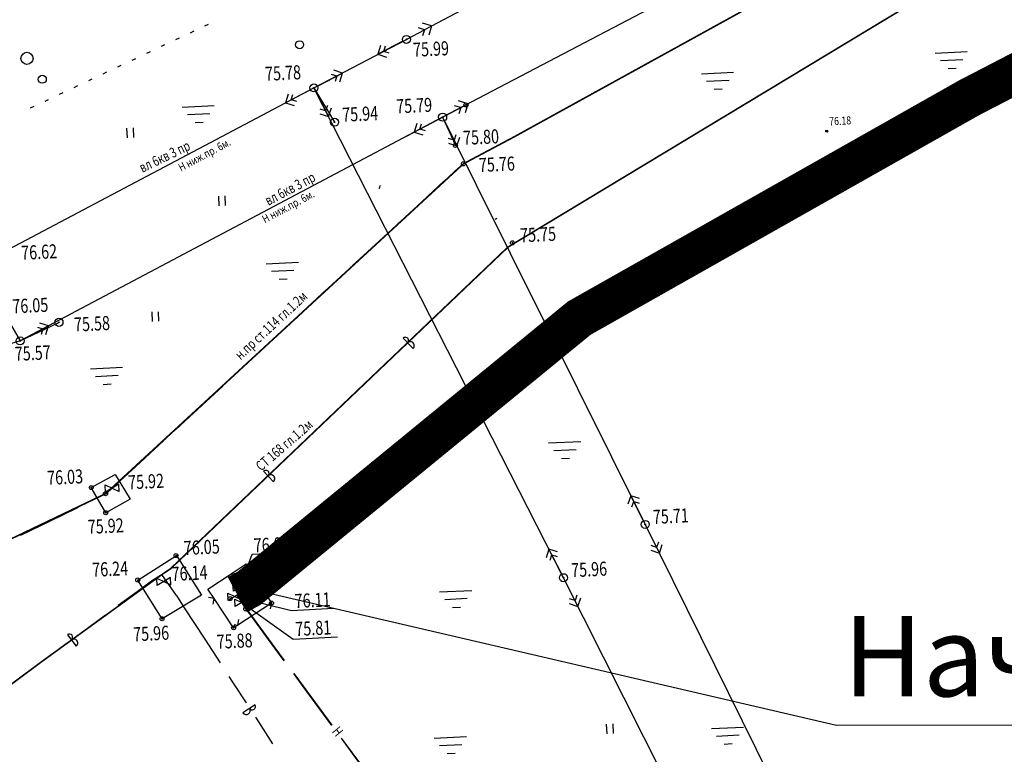
# Model space of a CAD drawing. Extents: x 2366000 to 28859880, y 625568 to 13081615.
# Drawn here: x 2366169 to 2366291, y 625963 to 626055 of the extents above; entities that cross this region are included whole.
import ezdxf
from ezdxf.enums import TextEntityAlignment as Align

# ---------------------------------------------------------------- set-up
doc = ezdxf.new("R2010")
doc.units = 0
doc.header["$MEASUREMENT"] = 0
doc.linetypes.add('CONTI', pattern=[0])
for name, color, linetype in [('003 пикеты', 7, 'Continuous'), ('010 ВЛ', 7, 'Continuous'), ('CROSS', 7, 'Continuous'), ('NAD_MDEFAULT', 7, 'CONTI'), ('PI_OTDEFAULT', 7, 'CONTI'), ('PI_TTDEFAULT', 7, 'CONTI'), ('SIT_LDEFAULT', 7, 'CONTI'), ('USLZNDEFAULT', 7, 'CONTI'), ('ВЛ', 7, 'Continuous'), ('Нефтепровод', 250, 'NEFTpod'), ('Слой1', 7, 'Continuous')]:
    doc.layers.add(name, color=color, linetype=linetype)
doc.styles.add('#Geo_D432r', font='txt', dxfattribs={"height": 1})
doc.styles.add('#Geo_GOST', font='_gost1.shx', dxfattribs={"oblique": 15, "height": 1})
doc.styles.add('SHRFT', font='TXT', dxfattribs={"width": 0.75})
doc.styles.add('style1', font='txt.shx', dxfattribs={"width": 0.9})
doc.linetypes.add('NEFTpod', pattern='A,2.8,["Н",#Geo_GOST,S=2,R=0,X=0.5,Y=-0.8],-2.4,2.8,-2.4,8,-2.4,8,-2.4,8,-2.4,8,-2.4', length=52)
doc.linetypes.add('PIPE_HYDRO_UND', pattern='A,4,-2,8,-0.5,["В",Standard,S=1,R=0,X=0,Y=-0.5],-1.5,4', length=20)
doc.linetypes.add('PIPE_PETR_UND', pattern='A,4,-2,8,-0.5,["Н",Standard,S=1,R=0,X=0,Y=-0.5],-1.5,4', length=20)

# ---------------------------------------------------------------- blocks, each defined once
blk = doc.blocks.new('BL_2011')
at = {"color": 0}
for p, q in [((0, 0), (0, 1.2)), ((0.8, 0), (0.8, 1.2))]:
    blk.add_line(p, q, dxfattribs=at)
blk = doc.blocks.new('BL_2001')
at = {"color": 80}
for p, q in [((0, 0), (4, 0)), ((3.4, -1), (0.6, -1)), ((1.5, -2), (2.5, -2))]:
    blk.add_line(p, q, dxfattribs=at)
blk = doc.blocks.new('BL_1002')
at = {"color": 0}
for p, q in [((-0.85, -0.45), (-0.85, 0.45)), ((-0.85, 0.45), (0.85, -0.45)), ((0.85, 0.45), (-0.85, -0.45)), ((0.85, -0.45), (0.85, 0.45))]:
    blk.add_line(p, q, dxfattribs=at)
blk = doc.blocks.new('BL_26')
at = {"color": 0}
for radius in [0.5, 0.05]:
    blk.add_circle((0, 0), radius, dxfattribs=at)
blk = doc.blocks.new('BL_4045')
at = {"color": 0}
blk.add_circle((0, 0), 0.75, dxfattribs=at)
blk = doc.blocks.new('48')
at = {"layer": 'ВЛ'}
for points in [[(66733.47, 35084.02), (66735.85, 35084.79), (66736.8, 35085.1)], [(66735.85, 35084.79), (66735.14, 35085.15)], [(66735.85, 35084.79), (66735.49, 35084.08)], [(66736.8, 35085.1), (66735.73, 35085.64)], [(66736.8, 35085.1), (66736.26, 35084.03)]]:
    blk.add_lwpolyline(points, dxfattribs=at)
blk = doc.blocks.new('PiketPoint')
at = {"linetype": 'Continuous'}
h = blk.add_hatch(color=256, dxfattribs=at)
edge = h.paths.add_edge_path()
edge.add_arc((0, 0), 0.29, 0, 360)
blk.add_circle((0, 0), 0.3, dxfattribs=at)
blk = doc.blocks.new('Otmetka')
at = {"linetype": 'Continuous'}
blk.add_blockref('PiketPoint', (0, 0), dxfattribs=at)
at = {"linetype": 'Continuous', "style": '#Geo_D432r'}
for tag, p in [('ELEVATION', (1.5, 0)), ('NOTELEVATION', (1.5, 0)), ('ELEVATIONNT', (1.5, -3)), ('ELEVATIONVT', (1.5, -3))]:
    blk.add_attdef(tag, text='', height=2, dxfattribs=at).set_placement(p, align=Align.MIDDLE_LEFT)

msp = doc.modelspace()

# ---------------------------------------------------------------- hatches: boundary and pattern name
at = {"layer": '003 пикеты'}
msp.add_hatch(color=7, dxfattribs=at).paths.add_polyline_path([(2366269.193, 626040.747, 1), (2366269.445, 626040.759, 1)])
msp.add_hatch(color=7, dxfattribs=at).paths.add_polyline_path([(2366269.193, 626040.747, 1), (2366269.445, 626040.759, 1)])
at = {"layer": 'CROSS'}
for points in [[(2366224.471, 626044.028, 1), (2366224.382, 626043.981, 1)], [(2366223.147, 626038.999, 1), (2366223.059, 626038.953, 1)]]:
    msp.add_hatch(color=256, dxfattribs=at).paths.add_polyline_path(points)

# ---------------------------------------------------------------- linework, layer by layer
at = {"linetype": 'PIPE_PETR_UND', "ltscale": 2, "const_width": 0.2}
for points in [[(2366829.549, 626423.059), (2366811.803, 626391.917), (2366782.961, 626340.65), (2366761.264, 626304.096), (2366737.054, 626280.113), (2366703.837, 626262.602), (2366654.492, 626237.764), (2366608.835, 626213.516), (2366557.895, 626185.776), (2366499.23, 626155.659), (2366449.404, 626129.614), (2366390.66, 626098.891), (2366341.772, 626073.675), (2366286.901, 626044.811), (2366238.329, 626017.304), (2366224.432, 626005.861), (2366197.435, 625983.837), (2366195.979, 625983.012)], [(2366802.256, 626421.724), (2366791.355, 626401.947), (2366763.112, 626349.369), (2366740.912, 626314.119), (2366725.23, 626301.075), (2366691.278, 626282.381), (2366644.212, 626257.375), (2366600.668, 626235.636), (2366545.508, 626206.673), (2366493.019, 626178.06), (2366439.171, 626149.841), (2366384.19, 626121.424), (2366332.7, 626093.645), (2366279.008, 626066.813), (2366230.3, 626039.968), (2366224.097, 626036.672), (2366179.559, 625995.598), (2366105.814, 625960.334), (2366088.483, 625952.414)]]:
    msp.add_lwpolyline(points, dxfattribs=at)
at = {"color": 5, "linetype": 'PIPE_HYDRO_UND', "ltscale": 2, "flags": 128}
msp.add_lwpolyline([(2366119.848, 625936.01, 0.2, 0.2, 0), (2366171.485, 625974.598, 0.2, 0.2, 0), (2366186.56, 625985.527, 0.2, 0.2, 0), (2366187.664, 625986.272, 0.2, 0.2, 0), (2366229.64, 626026.3, 0.2, 0.2, 0), (2366229.64, 626026.3, 0.2, 0.2, 0), (2366284.785, 626059.579, 0.2, 0.2, 0), (2366336.646, 626088.201, 0.2, 0.2, 0), (2366388.351, 626113.404, 0.2, 0.2, 0), (2366443.707, 626140.271, 0.2, 0.2, 0), (2366497.337, 626166.696, 0.2, 0.2, 0), (2366552.984, 626197.527, 0.2, 0.2, 0), (2366604.78, 626225.307, 0.2, 0.2, 0), (2366648.756, 626247.605, 0.2, 0.2, 0), (2366696.092, 626270.432, 0.2, 0.2, 0), (2366730.521, 626290.474, 0.2, 0.2, 0), (2366747.534, 626309.424, 0.2, 0.2, 0), (2366772.557, 626343.49, 0.2, 0.2, 0), (2366800.874, 626398.54, 0.2, 0.2, 0), (2366813.684, 626422.283, 0, 0, 0)], format="xyseb", dxfattribs=at)
at = {"elevation": -0.977}
msp.add_lwpolyline([(2366217.014, 626040.1), (2366224.205, 626043.889)], dxfattribs=at)
at = {"color": 32, "const_width": 0.15, "elevation": -154.008}
msp.add_lwpolyline([(2366213.754, 626034.015), (2366213.612, 626033.535)], dxfattribs=at)
at = {"linetype": 'Continuous'}
for points in [[(2366196.322, 625983.94), (2366197.823, 625988.07), (2366203.097, 625988.327)], [(2366195.653, 625982.818), (2366202.718, 625981.081), (2366207.933, 625981.336)], [(2366196.541, 625982.061), (2366202.922, 625977.509), (2366208.43, 625977.778)]]:
    msp.add_lwpolyline(points, dxfattribs=at)
at = {"layer": '003 пикеты', "color": 7}
msp.add_circle((2366269.319, 626040.753, -154.008), 0.126, dxfattribs=at)
msp.add_circle((2366269.319, 626040.753, -154.008), 0.126, dxfattribs=at)
at = {"layer": '010 ВЛ', "color": 7}
for points, elevation in [([(2366388.261, 626130.531), (2366381.281, 626126.839), (2366329.675, 626099.64), (2366274.534, 626070.286), (2366221.52, 626042.483)], 1.207), ([(2366268.644, 626079.504), (2366220.146, 626053.831)], 1.289)]:
    msp.add_lwpolyline(points, dxfattribs=dict(at, elevation=elevation))
at = {"layer": 'CROSS'}
for centre, radius in [((2366203.716, 626051.497, -154.008), 0.5), ((2366171.696, 626047.198, -154.008), 0.5), ((2366224.426, 626044.005, -0.977), 0.25), ((2366224.426, 626044.005, -0.977), 0.05), ((2366223.103, 626038.976), 0.25), ((2366223.103, 626038.976), 0.05)]:
    msp.add_circle(centre, radius, dxfattribs=at)
at = {"layer": 'PI_TTDEFAULT'}
for centre in [(2366224.097, 626036.672), (2366230.204, 626026.838), (2366238.329, 626017.304), (2366177.779, 625996.372), (2366179.559, 625995.598), (2366179.585, 625993.236), (2366188.345, 625987.907), (2366183.569, 625984.861), (2366195.982, 625984.476), (2366197.435, 625983.837), (2366197.713, 625983.68), (2366195.056, 625982.529), (2366200.219, 625981.98), (2366197.01, 625981.263), (2366186.598, 625980.033), (2366195.503, 625978.916)]:
    msp.add_circle(centre, 0.25, dxfattribs=at)
for p in [(2366224.097, 626036.672), (2366230.204, 626026.838), (2366238.329, 626017.304), (2366177.779, 625996.372), (2366179.559, 625995.598), (2366179.585, 625993.236), (2366188.345, 625987.907), (2366183.569, 625984.861), (2366195.982, 625984.476), (2366197.435, 625983.837), (2366197.713, 625983.68), (2366195.056, 625982.529), (2366200.219, 625981.98), (2366197.01, 625981.263), (2366186.598, 625980.033), (2366195.503, 625978.916)]:
    msp.add_point(p, dxfattribs=at)
at = {"layer": 'SIT_LDEFAULT'}
for p, q in [((2366192.351, 626054.022), (2366191.901, 626053.81)), ((2366190.541, 626053.173), (2366190.091, 626052.96)), ((2366188.73, 626052.323), (2366188.28, 626052.111)), ((2366205.503, 626046.125), (2366217.012, 626052.164)), ((2366216.572, 626051.932), (2366213.468, 626050.309)), ((2366185.109, 626050.624), (2366184.658, 626050.412)), ((2366186.919, 626051.474), (2366186.469, 626051.261)), ((2366213.806, 626051.387), (2366213.468, 626050.309)), ((2366213.468, 626050.309), (2366214.546, 626049.971)), ((2366214.181, 626050.674), (2366214.388, 626051.355)), ((2366214.852, 626050.467), (2366214.181, 626050.674)), ((2366183.298, 626049.765), (2366182.848, 626049.553)), ((2366179.677, 626048.066), (2366179.227, 626047.854)), ((2366181.488, 626048.915), (2366181.038, 626048.703)), ((2366205.942, 626046.357), (2366209.046, 626047.98)), ((2366209.046, 626047.98), (2366207.969, 626048.318)), ((2366208.709, 626046.902), (2366209.046, 626047.98)), ((2366177.876, 626047.217), (2366177.426, 626047.005)), ((2366207.662, 626047.822), (2366208.333, 626047.615)), ((2366208.333, 626047.615), (2366208.126, 626046.934)), ((2366163.702, 626024.037), (2366205.503, 626046.125)), ((2366174.256, 626045.508), (2366173.805, 626045.296)), ((2366176.056, 626046.367), (2366175.606, 626046.155)), ((2366205.064, 626045.893), (2366201.97, 626044.26)), ((2366236.558, 625985.149), (2366205.503, 626046.125)), ((2366205.503, 626046.125), (2366208.064, 626041.855)), ((2366205.725, 626045.675), (2366207.319, 626042.559)), ((2366172.445, 626044.659), (2366171.995, 626044.446)), ((2366202.297, 626045.337), (2366201.97, 626044.26)), ((2366201.97, 626044.26), (2366203.047, 626043.922)), ((2366202.673, 626044.625), (2366202.88, 626045.306)), ((2366203.354, 626044.418), (2366202.673, 626044.625)), ((2366170.635, 626043.799), (2366170.185, 626043.587)), ((2366206.954, 626043.272), (2366206.282, 626043.49)), ((2366207.171, 626043.944), (2366206.954, 626043.272)), ((2366207.319, 626042.559), (2366207.667, 626043.638)), ((2366221.52, 626042.483), (2366168.938, 626014.622)), ((2366206.241, 626042.907), (2366207.319, 626042.559)), ((2366221.081, 626042.251), (2366217.987, 626040.608)), ((2366221.52, 626042.483), (2366246.726, 625991.783)), ((2366221.52, 626042.483), (2366223.103, 626038.976)), ((2366221.742, 626042.033), (2366223.297, 626038.905)), ((2366218.314, 626041.695), (2366217.987, 626040.608)), ((2366217.987, 626040.608), (2366219.064, 626040.28)), ((2366218.69, 626040.983), (2366218.897, 626041.664)), ((2366219.371, 626040.776), (2366218.69, 626040.983)), ((2366222.941, 626039.619), (2366222.269, 626039.846)), ((2366223.169, 626040.291), (2366222.941, 626039.619)), ((2366223.297, 626038.905), (2366223.665, 626039.975)), ((2366222.228, 626039.263), (2366223.297, 626038.905)), ((2366221.67, 626034.491), (2366223.5, 626036.182)), ((2366221.702, 626034.462), (2366223.532, 626036.143)), ((2366217.628, 626030.759), (2366221.67, 626034.501)), ((2366217.66, 626030.72), (2366221.702, 626034.462)), ((2366210.271, 626023.961), (2366215.511, 626028.803)), ((2366210.303, 626023.923), (2366215.543, 626028.764)), ((2366215.511, 626028.803), (2366216.152, 626029.395)), ((2366215.543, 626028.764), (2366216.184, 626029.357)), ((2366227.851, 626024.591), (2366229.64, 626026.3)), ((2366222.398, 626019.398), (2366227.851, 626024.591)), ((2366207.082, 626021.002), (2366208.806, 626022.598)), ((2366207.113, 626020.973), (2366208.837, 626022.57)), ((2366202.923, 626017.174), (2366207.081, 626021.012)), ((2366202.955, 626017.136), (2366207.112, 626020.983)), ((2366167.01, 626018.001), (2366168.938, 626014.622)), ((2366218.093, 626015.293), (2366220.954, 626018.016)), ((2366238.329, 626017.304), (2366236.067, 626015.451)), ((2366238.361, 626017.265), (2366236.099, 626015.412)), ((2366168.938, 626014.622), (2366173.77, 626016.94)), ((2366169.377, 626014.853), (2366172.47, 626016.496)), ((2366171.087, 626016.329), (2366171.768, 626016.122)), ((2366172.47, 626016.496), (2366171.393, 626016.824)), ((2366171.768, 626016.122), (2366171.561, 626015.441)), ((2366172.143, 626015.409), (2366172.47, 626016.496)), ((2366197.885, 626012.513), (2366201.458, 626015.811)), ((2366197.917, 626012.474), (2366201.49, 626015.783)), ((2366216.597, 626014.97), (2366217.843, 626013.669)), ((2366236.067, 626015.451), (2366232.14, 626012.235)), ((2366236.099, 626015.412), (2366232.171, 626012.197)), ((2366168.938, 626014.622), (2366132.514, 626003.56)), ((2366213.712, 626011.114), (2366216.572, 626013.847)), ((2366195.586, 626010.388), (2366197.885, 626012.513)), ((2366195.618, 626010.349), (2366197.917, 626012.474)), ((2366230.224, 626010.67), (2366224.4, 626005.9)), ((2366230.256, 626010.631), (2366224.432, 626005.861)), ((2366230.589, 626010.978), (2366230.223, 626010.68)), ((2366230.621, 626010.94), (2366230.255, 626010.641)), ((2366189.456, 626004.722), (2366194.121, 626009.025)), ((2366189.487, 626004.683), (2366194.152, 626008.996)), ((2366205.026, 626002.84), (2366212.268, 626009.742)), ((2366188.248, 626003.611), (2366189.446, 626004.721)), ((2366188.28, 626003.573), (2366189.487, 626004.683)), ((2366222.233, 626004.132), (2366216.66, 625999.564)), ((2366222.265, 626004.093), (2366216.692, 625999.526)), ((2366222.849, 626004.643), (2366222.233, 626004.132)), ((2366222.881, 626004.604), (2366222.265, 626004.093)), ((2366183.286, 625999.024), (2366186.773, 626002.248)), ((2366183.328, 625998.986), (2366186.805, 626002.209)), ((2366200.732, 625998.725), (2366203.592, 626001.448)), ((2366180.902, 625996.815), (2366183.296, 625999.024)), ((2366180.933, 625996.776), (2366183.328, 625998.986)), ((2366177.779, 625996.372), (2366180.764, 625997.989)), ((2366180.764, 625997.989), (2366182.615, 625994.936)), ((2366199.236, 625998.402), (2366200.481, 625997.101)), ((2366215.11, 625998.297), (2366213.531, 625997.008)), ((2366215.142, 625998.258), (2366213.563, 625996.97)), ((2366179.559, 625995.598), (2366180.933, 625996.776)), ((2366196.351, 625994.546), (2366199.211, 625997.279)), ((2366213.531, 625997.008), (2366208.92, 625993.239)), ((2366213.563, 625996.97), (2366208.952, 625993.2)), ((2366179.585, 625993.236), (2366177.779, 625996.372)), ((2366178.051, 625994.903), (2366179.537, 625995.637)), ((2366178.073, 625994.864), (2366179.559, 625995.598)), ((2366244.949, 625995.361), (2366244.581, 625994.291)), ((2366246.504, 625992.233), (2366244.949, 625995.361)), ((2366246.018, 625995.002), (2366244.949, 625995.361)), ((2366174.053, 625992.935), (2366176.174, 625993.98)), ((2366174.075, 625992.897), (2366176.196, 625993.941)), ((2366177.963, 625994.869), (2366178.051, 625994.913)), ((2366177.985, 625994.82), (2366178.073, 625994.864)), ((2366182.615, 625994.936), (2366179.585, 625993.236)), ((2366245.077, 625993.975), (2366245.304, 625994.647)), ((2366245.304, 625994.647), (2366245.976, 625994.42)), ((2366168.987, 625990.475), (2366174.052, 625992.955)), ((2366169.009, 625990.426), (2366174.074, 625992.906)), ((2366190.017, 625988.52), (2366194.907, 625993.164)), ((2366207.369, 625991.981), (2366205.53, 625990.48)), ((2366207.401, 625991.943), (2366205.562, 625990.441)), ((2366246.726, 625991.783), (2366276.264, 625931.924)), ((2366205.541, 625990.47), (2366201.18, 625986.903)), ((2366205.573, 625990.432), (2366201.212, 625986.865)), ((2366246.948, 625991.334), (2366248.493, 625988.195)), ((2366248.138, 625988.909), (2366247.476, 625989.137)), ((2366248.365, 625989.581), (2366248.138, 625988.909)), ((2366248.493, 625988.195), (2366248.861, 625989.265)), ((2366183.569, 625984.861), (2366188.406, 625987.9)), ((2366187.664, 625986.272), (2366190.017, 625988.52)), ((2366188.406, 625987.9), (2366191.51, 625982.966)), ((2366234.741, 625988.714), (2366234.394, 625987.636)), ((2366236.335, 625985.598), (2366234.741, 625988.714)), ((2366235.82, 625988.367), (2366234.741, 625988.714)), ((2366234.889, 625987.33), (2366235.107, 625988.001)), ((2366235.107, 625988.001), (2366235.778, 625987.784)), ((2366247.424, 625988.563), (2366248.493, 625988.195)), ((2366195.311, 625985.715), (2366197.086, 625986.883)), ((2366197.087, 625986.863), (2366198.627, 625984.445)), ((2366185.286, 625984.744), (2366187.664, 625986.272)), ((2366188.379, 625982.923), (2366186.56, 625985.527)), ((2366192.304, 625983.736), (2366195.311, 625985.715)), ((2366195.311, 625985.715), (2366195.165, 625985.017)), ((2366195.999, 625985.568), (2366195.311, 625985.715)), ((2366199.64, 625985.636), (2366197.435, 625983.837)), ((2366199.672, 625985.598), (2366197.467, 625983.798)), ((2366186.598, 625980.033), (2366183.569, 625984.861)), ((2366183.952, 625983.768), (2366185.286, 625984.744)), ((2366186.831, 625984.68), (2366187.046, 625984.79)), ((2366195.982, 625984.476), (2366195.876, 625984.401)), ((2366195.982, 625984.476), (2366196.119, 625984.543)), ((2366195.982, 625984.476), (2366196.622, 625983.466)), ((2366198.793, 625985.144), (2366198.636, 625984.456)), ((2366198.636, 625984.456), (2366199.325, 625984.299)), ((2366198.636, 625984.456), (2366200.219, 625981.98)), ((2366263.774, 625931.224), (2366236.558, 625985.149)), ((2366236.78, 625984.699), (2366238.364, 625981.583)), ((2366181.149, 625981.719), (2366183.952, 625983.778)), ((2366191.51, 625982.966), (2366186.598, 625980.033)), ((2366188.379, 625982.923), (2366189.364, 625981.399)), ((2366193.092, 625982.563), (2366192.314, 625983.736)), ((2366195.056, 625982.529), (2366197.435, 625983.837)), ((2366197.01, 625981.263), (2366195.995, 625982.985)), ((2366238.216, 625982.967), (2366237.999, 625982.296)), ((2366193.092, 625982.563), (2366192.395, 625982.699)), ((2366192.956, 625981.865), (2366193.092, 625982.563)), ((2366195.503, 625978.916), (2366193.082, 625982.562)), ((2366200.219, 625981.98), (2366196.027, 625979.252)), ((2366200.219, 625981.98), (2366200.072, 625981.292)), ((2366200.239, 625981.981), (2366200.219, 625981.98)), ((2366237.286, 625981.93), (2366238.364, 625981.583)), ((2366237.999, 625982.296), (2366237.327, 625982.513)), ((2366238.364, 625981.583), (2366238.712, 625982.651)), ((2366176.356, 625978.18), (2366179.545, 625980.529)), ((2366189.364, 625981.399), (2366191.908, 625977.489)), ((2366197.01, 625981.263), (2366198.008, 625979.9)), ((2366197.049, 625981.295), (2366198.046, 625979.932)), ((2366196.027, 625979.252), (2366195.503, 625978.916)), ((2366195.592, 625979.341), (2366196.027, 625979.252)), ((2366196.027, 625979.252), (2366196.173, 625979.95)), ((2366198.008, 625979.9), (2366200.592, 625976.392)), ((2366198.056, 625979.932), (2366200.641, 625976.424)), ((2366174.84, 625978.056), (2366175.902, 625976.606)), ((2366171.485, 625974.598), (2366174.665, 625976.936)), ((2366191.908, 625977.489), (2366193.825, 625974.529)), ((2366200.592, 625976.392), (2366201.751, 625974.817)), ((2366200.631, 625976.424), (2366201.789, 625974.848)), ((2366169.194, 625972.924), (2366169.871, 625973.418)), ((2366202.941, 625973.203), (2366204.121, 625971.598)), ((2366202.979, 625973.235), (2366204.159, 625971.63)), ((2366162.884, 625968.271), (2366169.194, 625972.924)), ((2366194.909, 625972.85), (2366195.385, 625972.122)), ((2366195.385, 625972.122), (2366197.062, 625969.551)), ((2366204.121, 625971.598), (2366207.681, 625966.757)), ((2366204.159, 625971.63), (2366207.73, 625966.789)), ((2366198.175, 625969.315), (2366196.661, 625968.33)), ((2366198.21, 625967.785), (2366199.184, 625966.291)), ((2366199.174, 625966.291), (2366200.355, 625964.466)), ((2366208.871, 625965.153), (2366211.499, 625961.577)), ((2366208.91, 625965.185), (2366211.537, 625961.609))]:
    msp.add_line(p, q, dxfattribs=at)
at = {"layer": 'SIT_LDEFAULT', "color": 1, "lineweight": 100, "ltscale": 3, "const_width": 5}
msp.add_lwpolyline([(2366195.968, 625983.03), (2366197.435, 625983.837), (2366238.523, 626017.462), (2366287.094, 626044.923), (2366349.226, 626077.108), (2366737.21, 626280.267), (2366761.463, 626304.221), (2366782.928, 626340.593), (2366845.168, 626450.305), (2366878.804, 626511.078), (2366905.576, 626564.233), (2366958.362, 626658.598), (2366997.632, 626727.32), (2367055.185, 626836.942), (2367077.869, 626885.827), (2367135.45, 626989.413), (2367168.089, 627045.515), (2367183.953, 627094.948), (2367192.38, 627230.924), (2367206.598, 627472.333)], dxfattribs=at)
at = {"layer": 'SIT_LDEFAULT', "color": 1, "ltscale": 3}
msp.add_lwpolyline([(2366197.963, 625983.684), (2366270.523, 625966.778), (2366364.212, 625966.884)], dxfattribs=at)
at = {"layer": 'SIT_LDEFAULT'}
for centre, radius, start, end in [((2366216.882, 626014.683), 0.4, 313.79925, 133.79925), ((2366217.494, 626014.032), 0.5, 313.79925, 133.79925), ((2366199.52, 625998.115), 0.4, 313.79925, 133.79925), ((2366200.133, 625997.465), 0.5, 313.79925, 133.79925), ((2366175.076, 625977.737), 0.4, 306.79925, 126.79925), ((2366175.612, 625977.013), 0.5, 306.79925, 126.79925), ((2366197.089, 625968.601), 0.5, 212.79925, 32.79925), ((2366197.835, 625969.099), 0.4, 212.79925, 32.79925)]:
    msp.add_arc(centre, radius, start, end, dxfattribs=at)
at = {"layer": 'Слой1', "color": 253}
msp.add_line((2366228.043, 626029.78), (2366228.264, 626029.893), dxfattribs=at)

# ---------------------------------------------------------------- block references
at = {"layer": 'USLZNDEFAULT', "rotation": 2.799253532026927}
for name, p in [('BL_26', (2366217.012, 626052.164)), ('BL_4045', (2366169.79, 626049.805)), ('BL_2001', (2366282.822, 626050.467)), ('BL_2001', (2366253.718, 626047.889)), ('BL_26', (2366205.503, 626046.125)), ('BL_2001', (2366189.11, 626043.741)), ('BL_26', (2366221.52, 626042.483)), ('BL_26', (2366208.064, 626041.855)), ('BL_2011', (2366182.289, 626039.904)), ('BL_2011', (2366193.715, 626031.452)), ('BL_2001', (2366199.575, 626024.229)), ('BL_26', (2366173.77, 626016.94)), ('BL_2011', (2366185.41, 626017.029)), ('BL_26', (2366168.938, 626014.622)), ('BL_2001', (2366177.688, 626011.145)), ('BL_2001', (2366234.706, 626001.918)), ('BL_1002', (2366180.377, 625996.288)), ('BL_26', (2366246.726, 625991.783)), ('BL_26', (2366236.558, 625985.149)), ('BL_1002', (2366186.831, 625984.68)), ('BL_1002', (2366196.298, 625983.951)), ('BL_1002', (2366195.653, 625982.818)), ('BL_2001', (2366221.144, 625983.374)), ('BL_1002', (2366196.541, 625982.061)), ('BL_2011', (2366241.982, 625965.73)), ('BL_2001', (2366254.967, 625966.365)), ('BL_2001', (2366220.484, 625965.18))]:
    msp.add_blockref(name, p, dxfattribs=at)
at = {"layer": 'ВЛ', "rotation": 10.02470030594179}
for p in [(2306609.587, 579887.328), (2306614.095, 579877.646)]:
    msp.add_blockref('48', p, dxfattribs=at)
at = {"layer": 'Нефтепровод', "ltscale": 0.5, "xscale": 0.5000000008842349, "yscale": 0.4999999999988132, "zscale": 0.5, "rotation": 2.802660088224573}
msp.add_blockref('Otmetka', (2366286.963, 626044.849), dxfattribs=at).add_auto_attribs({'ELEVATION': '76.55'})

# ---------------------------------------------------------------- texts
at = {"layer": '003 пикеты', "color": 7, "style": 'style1', "oblique": 10, "width": 0.8}
msp.add_text('76.18', height=1, rotation=2.79925, dxfattribs=at).set_placement((2366269.654, 626041.463, -154.008))
msp.add_text('76.18', height=1, rotation=2.79925, dxfattribs=at).set_placement((2366269.654, 626041.463, -154.008))
at = {"layer": '010 ВЛ', "color": 1, "style": 'style1', "oblique": 10, "width": 0.8}
for p in [(2366188.966, 626035.686, -36.969), (2366199.394, 626029.246, -39.235)]:
    msp.add_text('Н ниж.пр. 6м.', height=1, rotation=28.11846, dxfattribs=at).set_placement(p)
at = {"layer": '010 ВЛ', "color": 7, "style": 'style1', "oblique": 10, "width": 0.8}
for p in [(2366188.966, 626035.686, -36.969), (2366199.394, 626029.246, -39.235)]:
    msp.add_text('Н ниж.пр. 6м.', height=1, rotation=28.11846, dxfattribs=at).set_placement(p)
at = {"layer": 'NAD_MDEFAULT', "style": 'SHRFT', "width": 0.75}
for s, rotation, p in [('вл 6кв 3 пр', 25.79925, (2366184.14, 626035.543)), ('вл 6кв 3 пр', 27.79925, (2366199.823, 626031.44)), ('н.пр ст.114 гл.1.2м', 42.79925, (2366196.379, 626012.199)), ('н.пр ст.219 гл.1м', 35.79925, (2366213.921, 625998.649)), ('СТ 168 гл.1.2м', 40.79925, (2366198.928, 625998.347)), ('Н', 309.60412, (2366207.678, 625965.967))]:
    msp.add_text(s, height=1.25, rotation=rotation, dxfattribs=at).set_placement(p)
at = {"layer": 'PI_OTDEFAULT', "style": 'SHRFT', "width": 0.75}
for s, p in [('75.99', (2366217.881, 626049.99)), ('75.78', (2366199.461, 626046.996)), ('75.79', (2366215.782, 626042.95)), ('75.94', (2366209.063, 626041.904)), ('75.80', (2366224.102, 626039.025)), ('75.76', (2366226.074, 626035.635)), ('75.75', (2366231.203, 626026.887)), ('76.62', (2366169.105, 626024.712)), ('76.05', (2366168.009, 626018.05)), ('75.61', (2366239.328, 626017.352)), ('75.58', (2366175.685, 626015.782)), ('75.57', (2366168.311, 626012.132)), ('76.03', (2366172.336, 625996.693)), ('75.92', (2366182.414, 625996.137)), ('75.71', (2366247.725, 625991.832)), ('75.92', (2366177.396, 625990.594)), ('76.02', (2366198.047, 625988.286)), ('76.05', (2366189.344, 625987.956)), ('76.24', (2366177.947, 625985.252)), ('76.14', (2366187.83, 625984.729)), ('75.96', (2366237.556, 625985.198)), ('76.11', (2366203.143, 625981.365)), ('75.81', (2366203.225, 625977.881)), ('75.96', (2366183.047, 625977.22)), ('75.88', (2366193.436, 625976.287))]:
    msp.add_text(s, height=1.75, rotation=2.79925, dxfattribs=at).set_placement(p)
at = {"layer": 'SIT_LDEFAULT', "color": 6, "ltscale": 3, "insert": (2366271.362, 625980.376), "char_height": 10, "width": 125.65901, "attachment_point": 1}
msp.add_mtext('{\\fTimes New Roman|b0|i0|c204|p18;\\C1;Начало участка}', dxfattribs=at)

doc.saveas('drawing.dxf')
